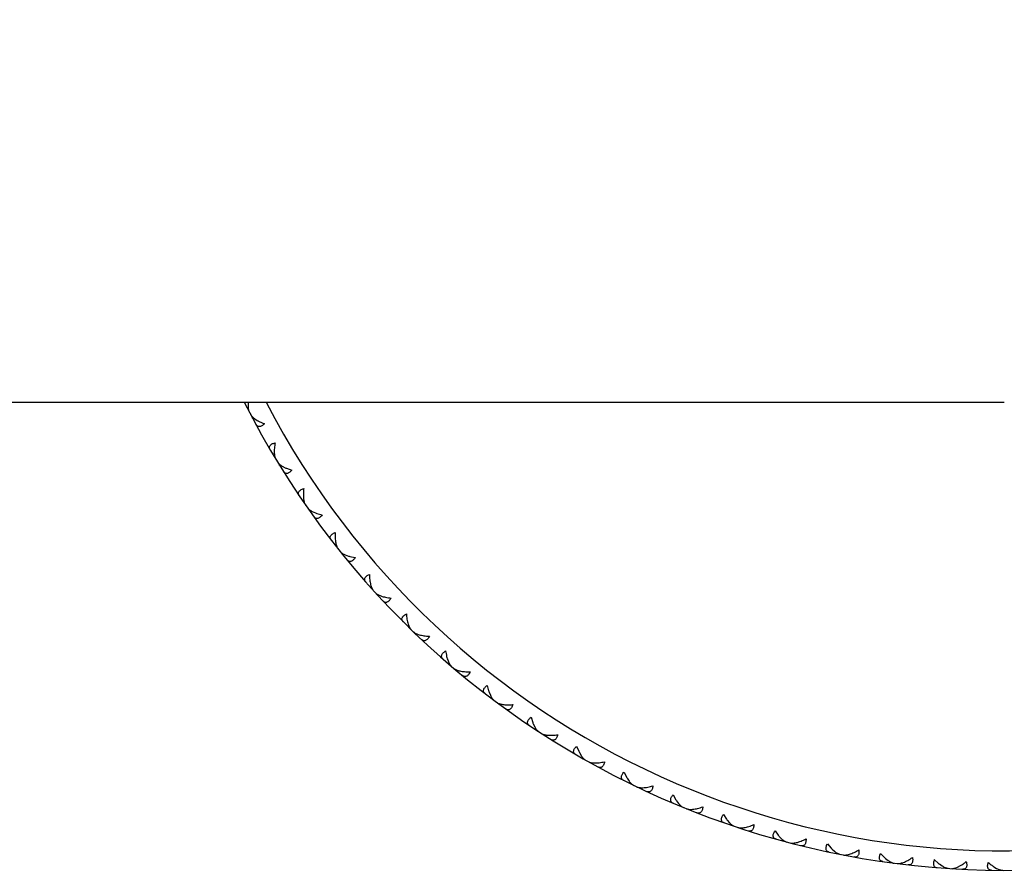
# Model space of a CAD drawing. Units: inches. Extents: x 7.16 to 14.71, y 8.39 to 10.14.
# Drawn here: x 12.83 to 13.84, y 8.39 to 9.27 of the extents above; entities that cross this region are included whole.
import ezdxf

# ---------------------------------------------------------------- set-up
doc = ezdxf.new("R2010")
doc.units = ezdxf.units.IN
doc.header["$LTSCALE"] = 1.21
doc.header["$MEASUREMENT"] = 0
doc.layers.get('0').update_dxf_attribs({"linetype": 'CONTINUOUS'})

msp = doc.modelspace()

# ---------------------------------------------------------------- linework, layer by layer
at = {"color": 7, "linetype": 'Continuous'}
for p, q in [((8.0377, 8.8742), (13.8377, 8.8742)), ((13.0602, 8.8741), (13.06, 8.8708)), ((13.0593, 8.8681), (13.0602, 8.8679)), ((13.0646, 8.8578), (13.065, 8.8587)), ((13.0673, 8.8568), (13.0702, 8.855)), ((13.0714, 8.8544), (13.0768, 8.8521)), ((13.0865, 8.819), (13.0874, 8.8189)), ((13.0924, 8.8092), (13.0928, 8.81)), ((13.0952, 8.8083), (13.0982, 8.8067)), ((13.0995, 8.8062), (13.105, 8.8042)), ((13.1168, 8.7718), (13.1177, 8.7718)), ((13.1234, 8.7623), (13.1237, 8.7633)), ((13.1261, 8.7617), (13.1293, 8.7603)), ((13.1306, 8.7598), (13.1362, 8.7582)), ((13.15, 8.7266), (13.151, 8.7267)), ((13.1572, 8.7176), (13.1575, 8.7185)), ((13.16, 8.7172), (13.1633, 8.7159)), ((13.1646, 8.7155), (13.1703, 8.7143)), ((13.1861, 8.6837), (13.187, 8.6838)), ((13.1938, 8.6752), (13.194, 8.6761)), ((13.2248, 8.6431), (13.2258, 8.6433)), ((13.2331, 8.6351), (13.2333, 8.6361)), ((13.2661, 8.6052), (13.2671, 8.6054)), ((13.2749, 8.5977), (13.275, 8.5986)), ((13.306, 8.5828), (13.3074, 8.5772)), ((13.3079, 8.5759), (13.3092, 8.5727)), ((13.3097, 8.5699), (13.3107, 8.5702)), ((13.319, 8.563), (13.319, 8.564)), ((13.351, 8.5502), (13.3528, 8.5446)), ((13.3533, 8.5434), (13.3548, 8.5403)), ((13.3555, 8.5375), (13.3564, 8.5378)), ((13.3652, 8.5312), (13.3651, 8.5322)), ((13.3979, 8.5205), (13.4001, 8.5151)), ((13.4007, 8.5138), (13.4024, 8.5108)), ((13.4033, 8.5081), (13.4042, 8.5085)), ((13.4133, 8.5025), (13.4132, 8.5034)), ((13.4467, 8.4938), (13.4492, 8.4886)), ((13.4499, 8.4874), (13.4518, 8.4845)), ((13.4529, 8.4818), (13.4537, 8.4823)), ((13.4632, 8.4768), (13.4631, 8.4778)), ((13.4971, 8.4704), (13.4999, 8.4653)), ((13.5007, 8.4641), (13.5027, 8.4614)), ((13.504, 8.4588), (13.5048, 8.4593)), ((13.5147, 8.4545), (13.5145, 8.4554)), ((13.5489, 8.4502), (13.552, 8.4453)), ((13.5528, 8.4442), (13.5551, 8.4416)), ((13.5565, 8.4391), (13.5573, 8.4396)), ((13.5675, 8.4354), (13.5672, 8.4364)), ((13.6019, 8.4334), (13.6053, 8.4287)), ((13.6062, 8.4276), (13.6086, 8.4252)), ((13.6102, 8.4228), (13.6109, 8.4234)), ((13.6213, 8.4198), (13.621, 8.4207)), ((13.6558, 8.42), (13.6595, 8.4155)), ((13.6605, 8.4145), (13.6631, 8.4122)), ((13.6648, 8.4099), (13.6655, 8.4106)), ((13.6761, 8.4077), (13.6757, 8.4086)), ((13.7105, 8.4101), (13.7145, 8.4058)), ((13.7155, 8.4049), (13.7182, 8.4028)), ((13.7201, 8.4006), (13.7207, 8.4013)), ((13.7315, 8.3991), (13.7311, 8.4)), ((13.77, 8.3997), (13.7657, 8.4037)), ((13.7739, 8.3969), (13.771, 8.3989)), ((13.7759, 8.3949), (13.7765, 8.3956)), ((13.7874, 8.3941), (13.7869, 8.3949)), ((13.7896, 8.3959), (13.7927, 8.3975)), ((13.8268, 8.3964), (13.8298, 8.3946)), ((13.8325, 8.3935), (13.8319, 8.3927))]:
    msp.add_line(p, q, dxfattribs=at)
for centre, radius, start, end in [((13.8377, 9.2677), 0.875, 206.7253, 153.2747), ((13.0899, 8.891), 0.041, 241.3593, 243.2834), ((13.1155, 8.8439), 0.041, 245.0328, 246.9568), ((13.1442, 8.7985), 0.041, 248.7062, 250.6303), ((13.1757, 8.755), 0.041, 252.3797, 254.3038), ((13.3473, 8.5898), 0.0418, 197.5512, 199.4388), ((13.3917, 8.5598), 0.0418, 201.2247, 203.1123), ((13.438, 8.5327), 0.0418, 204.8978, 206.7858), ((13.4859, 8.5086), 0.0418, 208.5716, 210.4592), ((13.5353, 8.4876), 0.0418, 212.2451, 214.1327), ((13.5859, 8.4698), 0.0418, 215.9185, 217.8061), ((13.6375, 8.4553), 0.0418, 219.592, 221.4796), ((13.69, 8.4441), 0.0418, 223.2655, 225.1531), ((13.743, 8.4364), 0.0418, 226.9389, 228.8265), ((13.796, 8.4314), 0.041, 230.5942, 232.5183)]:
    msp.add_arc(centre, radius, start, end, dxfattribs=at)
at = {"color": 9, "linetype": 'Continuous'}
msp.add_arc((13.8377, 9.2677), 0.855, 207.4421, 152.5579, dxfattribs=at)
at = {"color": 7, "linetype": 'Continuous'}
for points, knots in [([(13.06, 8.8708), (13.06, 8.8702), (13.06, 8.869), (13.0602, 8.8673), (13.0606, 8.8658), (13.0609, 8.8648), (13.0612, 8.8644)], [0, 0, 0, 0, 0.283009, 0.544913, 0.78431, 1, 1, 1, 1]), ([(13.0627, 8.8615), (13.0629, 8.8611), (13.0635, 8.8602), (13.0645, 8.8591), (13.0658, 8.8579), (13.0668, 8.8572), (13.0673, 8.8568)], [0, 0, 0, 0, 0.21569, 0.455087, 0.716991, 1, 1, 1, 1]), ([(13.0768, 8.8521), (13.0763, 8.8517), (13.0755, 8.8509), (13.0741, 8.8499), (13.0728, 8.8493), (13.0716, 8.8491), (13.0705, 8.8492), (13.0695, 8.8496), (13.0687, 8.8504), (13.0683, 8.851), (13.0681, 8.8513)], [0, 0, 0, 0, 0.178024, 0.335556, 0.471304, 0.587604, 0.69053, 0.788629, 0.890043, 1, 1, 1, 1]), ([(13.0827, 8.8254), (13.0825, 8.8257), (13.0822, 8.8264), (13.082, 8.8275), (13.0821, 8.8285), (13.0826, 8.8296), (13.0834, 8.8305), (13.0846, 8.8313), (13.0861, 8.8319), (13.0873, 8.8323), (13.0879, 8.8324)], [0, 0, 0, 0, 0.109956, 0.211369, 0.309468, 0.412394, 0.528695, 0.664443, 0.821976, 1, 1, 1, 1]), ([(13.0879, 8.8324), (13.0875, 8.8306), (13.0871, 8.8279), (13.0869, 8.8243), (13.087, 8.8226), (13.087, 8.8218)], [0, 0, 0, 0, 0.527634, 0.771693, 1, 1, 1, 1]), ([(13.087, 8.8218), (13.087, 8.8212), (13.0872, 8.82), (13.0875, 8.8183), (13.0879, 8.8168), (13.0883, 8.8159), (13.0886, 8.8155)], [0, 0, 0, 0, 0.283009, 0.544913, 0.78431, 1, 1, 1, 1]), ([(13.0903, 8.8127), (13.0905, 8.8123), (13.0912, 8.8115), (13.0923, 8.8104), (13.0936, 8.8093), (13.0947, 8.8087), (13.0952, 8.8083)], [0, 0, 0, 0, 0.21569, 0.455087, 0.716991, 1, 1, 1, 1]), ([(13.105, 8.8042), (13.1046, 8.8037), (13.1037, 8.8029), (13.1025, 8.8019), (13.1012, 8.8012), (13.1, 8.8008), (13.0989, 8.8009), (13.0979, 8.8013), (13.097, 8.8019), (13.0966, 8.8025), (13.0964, 8.8029)], [0, 0, 0, 0, 0.178024, 0.335556, 0.471304, 0.587604, 0.69053, 0.788629, 0.890043, 1, 1, 1, 1]), ([(13.1126, 8.7779), (13.1124, 8.7782), (13.112, 8.7789), (13.1117, 8.78), (13.1118, 8.781), (13.1122, 8.7821), (13.113, 8.783), (13.1141, 8.7839), (13.1156, 8.7847), (13.1167, 8.7851), (13.1173, 8.7853)], [0, 0, 0, 0, 0.109957, 0.21137, 0.30947, 0.412396, 0.528696, 0.664444, 0.821976, 1, 1, 1, 1]), ([(13.1173, 8.7853), (13.1171, 8.7834), (13.1168, 8.7807), (13.1169, 8.7771), (13.117, 8.7754), (13.1171, 8.7746)], [0, 0, 0, 0, 0.527634, 0.771694, 1, 1, 1, 1]), ([(13.1171, 8.7746), (13.1172, 8.774), (13.1174, 8.7728), (13.1178, 8.7712), (13.1183, 8.7697), (13.1188, 8.7688), (13.1191, 8.7684)], [0, 0, 0, 0, 0.283009, 0.544913, 0.78431, 1, 1, 1, 1]), ([(13.121, 8.7657), (13.1213, 8.7653), (13.1219, 8.7646), (13.1231, 8.7635), (13.1245, 8.7626), (13.1256, 8.762), (13.1261, 8.7617)], [0, 0, 0, 0, 0.21569, 0.455087, 0.716991, 1, 1, 1, 1]), ([(13.1362, 8.7582), (13.1358, 8.7577), (13.135, 8.7568), (13.1338, 8.7557), (13.1326, 8.7549), (13.1314, 8.7545), (13.1303, 8.7545), (13.1293, 8.7548), (13.1284, 8.7554), (13.1279, 8.756), (13.1277, 8.7563)], [0, 0, 0, 0, 0.178024, 0.335556, 0.471304, 0.587604, 0.69053, 0.788629, 0.890043, 1, 1, 1, 1]), ([(13.1455, 8.7325), (13.1452, 8.7328), (13.1448, 8.7334), (13.1445, 8.7344), (13.1444, 8.7355), (13.1448, 8.7366), (13.1455, 8.7376), (13.1466, 8.7385), (13.148, 8.7394), (13.1491, 8.7399), (13.1497, 8.7401)], [0, 0, 0, 0, 0.109957, 0.21137, 0.30947, 0.412396, 0.528696, 0.664444, 0.821976, 1, 1, 1, 1]), ([(13.1497, 8.7401), (13.1496, 8.7382), (13.1495, 8.7355), (13.1498, 8.7319), (13.15, 8.7303), (13.1502, 8.7295)], [0, 0, 0, 0, 0.527634, 0.771694, 1, 1, 1, 1]), ([(13.1502, 8.7295), (13.1503, 8.7289), (13.1506, 8.7277), (13.1511, 8.7261), (13.1517, 8.7246), (13.1523, 8.7238), (13.1526, 8.7234)], [0, 0, 0, 0, 0.283009, 0.544913, 0.78431, 1, 1, 1, 1]), ([(13.1546, 8.7208), (13.1549, 8.7205), (13.1556, 8.7197), (13.1569, 8.7188), (13.1584, 8.7179), (13.1594, 8.7174), (13.16, 8.7172)], [0, 0, 0, 0, 0.21569, 0.455087, 0.716991, 1, 1, 1, 1]), ([(13.1703, 8.7143), (13.1699, 8.7138), (13.1692, 8.7129), (13.1681, 8.7117), (13.1669, 8.7108), (13.1657, 8.7103), (13.1646, 8.7102), (13.1636, 8.7105), (13.1626, 8.711), (13.1621, 8.7116), (13.1619, 8.7119)], [0, 0, 0, 0, 0.178024, 0.335556, 0.471304, 0.587604, 0.69053, 0.788629, 0.890043, 1, 1, 1, 1]), ([(13.1812, 8.6892), (13.1809, 8.6895), (13.1805, 8.6901), (13.18, 8.6911), (13.18, 8.6922), (13.1802, 8.6933), (13.1809, 8.6943), (13.1819, 8.6954), (13.1833, 8.6963), (13.1843, 8.6968), (13.1849, 8.6971)], [0, 0, 0, 0, 0.109957, 0.21137, 0.30947, 0.412396, 0.528696, 0.664444, 0.821976, 1, 1, 1, 1]), ([(13.1849, 8.6971), (13.1849, 8.6952), (13.185, 8.6925), (13.1855, 8.689), (13.1859, 8.6873), (13.1861, 8.6865)], [0, 0, 0, 0, 0.527634, 0.771694, 1, 1, 1, 1]), ([(13.1861, 8.6865), (13.1862, 8.6859), (13.1866, 8.6848), (13.1872, 8.6832), (13.1879, 8.6818), (13.1885, 8.681), (13.1888, 8.6806)], [0, 0, 0, 0, 0.283009, 0.544913, 0.78431, 1, 1, 1, 1]), ([(13.1911, 8.6782), (13.1914, 8.6778), (13.1921, 8.6772), (13.1934, 8.6763), (13.195, 8.6755), (13.1961, 8.6751), (13.1967, 8.6749)], [0, 0, 0, 0, 0.21569, 0.455087, 0.716991, 1, 1, 1, 1]), ([(13.1967, 8.6749), (13.1974, 8.6746), (13.199, 8.6741), (13.2025, 8.6733), (13.2052, 8.6729), (13.2071, 8.6727)], [0, 0, 0, 0, 0.228306, 0.472366, 1, 1, 1, 1]), ([(13.2071, 8.6727), (13.2068, 8.6721), (13.2061, 8.6712), (13.2051, 8.6699), (13.2039, 8.669), (13.2028, 8.6684), (13.2017, 8.6682), (13.2007, 8.6684), (13.1997, 8.6689), (13.1991, 8.6694), (13.1989, 8.6697)], [0, 0, 0, 0, 0.178024, 0.335556, 0.471304, 0.587604, 0.69053, 0.788629, 0.890043, 1, 1, 1, 1]), ([(13.2196, 8.6483), (13.2193, 8.6486), (13.2188, 8.6492), (13.2183, 8.6502), (13.2182, 8.6512), (13.2184, 8.6523), (13.219, 8.6534), (13.22, 8.6545), (13.2212, 8.6555), (13.2223, 8.6561), (13.2228, 8.6564)], [0, 0, 0, 0, 0.109957, 0.21137, 0.30947, 0.412396, 0.528696, 0.664444, 0.821976, 1, 1, 1, 1]), ([(13.2228, 8.6564), (13.2229, 8.6546), (13.2232, 8.6519), (13.2239, 8.6484), (13.2244, 8.6468), (13.2246, 8.646)], [0, 0, 0, 0, 0.527634, 0.771694, 1, 1, 1, 1]), ([(13.2246, 8.646), (13.2248, 8.6454), (13.2253, 8.6443), (13.226, 8.6427), (13.2268, 8.6414), (13.2275, 8.6406), (13.2278, 8.6403)], [0, 0, 0, 0, 0.283009, 0.544913, 0.78431, 1, 1, 1, 1]), ([(13.2302, 8.638), (13.2305, 8.6376), (13.2313, 8.637), (13.2327, 8.6362), (13.2342, 8.6356), (13.2354, 8.6352), (13.236, 8.635)], [0, 0, 0, 0, 0.21569, 0.455087, 0.716991, 1, 1, 1, 1]), ([(13.236, 8.635), (13.2368, 8.6348), (13.2384, 8.6344), (13.2419, 8.6338), (13.2446, 8.6336), (13.2465, 8.6335)], [0, 0, 0, 0, 0.228306, 0.472366, 1, 1, 1, 1]), ([(13.2465, 8.6335), (13.2462, 8.6329), (13.2456, 8.6319), (13.2447, 8.6306), (13.2436, 8.6296), (13.2425, 8.629), (13.2414, 8.6287), (13.2404, 8.6288), (13.2394, 8.6293), (13.2388, 8.6298), (13.2385, 8.63)], [0, 0, 0, 0, 0.178024, 0.335556, 0.471304, 0.587604, 0.69053, 0.788629, 0.890043, 1, 1, 1, 1]), ([(13.2605, 8.61), (13.2602, 8.6103), (13.2597, 8.6108), (13.2592, 8.6118), (13.2589, 8.6128), (13.2591, 8.6139), (13.2596, 8.6151), (13.2605, 8.6162), (13.2617, 8.6173), (13.2627, 8.618), (13.2632, 8.6183)], [0, 0, 0, 0, 0.109957, 0.21137, 0.30947, 0.412396, 0.528696, 0.664444, 0.821976, 1, 1, 1, 1]), ([(13.2632, 8.6183), (13.2635, 8.6165), (13.2639, 8.6137), (13.2649, 8.6103), (13.2654, 8.6087), (13.2657, 8.608)], [0, 0, 0, 0, 0.527634, 0.771694, 1, 1, 1, 1]), ([(13.2657, 8.608), (13.266, 8.6074), (13.2665, 8.6063), (13.2673, 8.6048), (13.2682, 8.6035), (13.2689, 8.6028), (13.2692, 8.6025)], [0, 0, 0, 0, 0.283009, 0.544913, 0.78431, 1, 1, 1, 1]), ([(13.2717, 8.6003), (13.2721, 8.6), (13.2729, 8.5995), (13.2744, 8.5988), (13.276, 8.5982), (13.2771, 8.5979), (13.2778, 8.5978)], [0, 0, 0, 0, 0.21569, 0.455087, 0.716991, 1, 1, 1, 1]), ([(13.2778, 8.5978), (13.2785, 8.5976), (13.2802, 8.5973), (13.2837, 8.5969), (13.2865, 8.5969), (13.2883, 8.5969)], [0, 0, 0, 0, 0.228306, 0.472366, 1, 1, 1, 1]), ([(13.2883, 8.5969), (13.2881, 8.5964), (13.2876, 8.5953), (13.2867, 8.5939), (13.2857, 8.5929), (13.2847, 8.5922), (13.2836, 8.5918), (13.2825, 8.5919), (13.2815, 8.5923), (13.2809, 8.5927), (13.2806, 8.5929)], [0, 0, 0, 0, 0.178024, 0.335556, 0.471304, 0.587604, 0.69053, 0.788629, 0.890043, 1, 1, 1, 1]), ([(13.3038, 8.5744), (13.3035, 8.5746), (13.303, 8.5751), (13.3024, 8.576), (13.3021, 8.5771), (13.3022, 8.5782), (13.3026, 8.5794), (13.3034, 8.5806), (13.3046, 8.5817), (13.3055, 8.5825), (13.306, 8.5828)], [0, 0, 0, 0, 0.109957, 0.21137, 0.30947, 0.412396, 0.528696, 0.664444, 0.821976, 1, 1, 1, 1]), ([(13.3092, 8.5727), (13.3094, 8.5721), (13.31, 8.5711), (13.3109, 8.5696), (13.3119, 8.5684), (13.3127, 8.5677), (13.313, 8.5674)], [0, 0, 0, 0, 0.283009, 0.544913, 0.78431, 1, 1, 1, 1]), ([(13.3157, 8.5655), (13.316, 8.5652), (13.3169, 8.5647), (13.3184, 8.5641), (13.32, 8.5636), (13.3212, 8.5634), (13.3218, 8.5633)], [0, 0, 0, 0, 0.21569, 0.455087, 0.716991, 1, 1, 1, 1]), ([(13.3218, 8.5633), (13.3226, 8.5631), (13.3243, 8.5629), (13.3278, 8.5628), (13.3306, 8.5629), (13.3324, 8.5631)], [0, 0, 0, 0, 0.228306, 0.472366, 1, 1, 1, 1]), ([(13.3324, 8.5631), (13.3322, 8.5625), (13.3318, 8.5614), (13.331, 8.56), (13.3301, 8.5589), (13.3291, 8.5581), (13.328, 8.5577), (13.327, 8.5577), (13.3259, 8.558), (13.3253, 8.5584), (13.325, 8.5586)], [0, 0, 0, 0, 0.178024, 0.335556, 0.471304, 0.587604, 0.69053, 0.788629, 0.890043, 1, 1, 1, 1]), ([(13.3494, 8.5416), (13.349, 8.5418), (13.3485, 8.5423), (13.3478, 8.5432), (13.3474, 8.5442), (13.3474, 8.5453), (13.3478, 8.5465), (13.3486, 8.5477), (13.3496, 8.549), (13.3505, 8.5498), (13.351, 8.5502)], [0, 0, 0, 0, 0.109957, 0.21137, 0.30947, 0.412396, 0.528696, 0.664444, 0.821976, 1, 1, 1, 1]), ([(13.3548, 8.5403), (13.3551, 8.5397), (13.3557, 8.5387), (13.3567, 8.5373), (13.3578, 8.5361), (13.3586, 8.5355), (13.359, 8.5352)], [0, 0, 0, 0, 0.283009, 0.544913, 0.78431, 1, 1, 1, 1]), ([(13.3617, 8.5334), (13.3621, 8.5332), (13.363, 8.5327), (13.3645, 8.5322), (13.3662, 8.5319), (13.3674, 8.5317), (13.368, 8.5317)], [0, 0, 0, 0, 0.21569, 0.455087, 0.716991, 1, 1, 1, 1]), ([(13.368, 8.5317), (13.3688, 8.5316), (13.3705, 8.5315), (13.374, 8.5316), (13.3768, 8.5319), (13.3786, 8.5322)], [0, 0, 0, 0, 0.228306, 0.472366, 1, 1, 1, 1]), ([(13.3786, 8.5322), (13.3785, 8.5316), (13.3781, 8.5305), (13.3774, 8.529), (13.3765, 8.5278), (13.3756, 8.527), (13.3746, 8.5265), (13.3735, 8.5264), (13.3724, 8.5267), (13.3718, 8.527), (13.3714, 8.5272)], [0, 0, 0, 0, 0.178024, 0.335556, 0.471304, 0.587604, 0.69053, 0.788629, 0.890043, 1, 1, 1, 1]), ([(13.3969, 8.5118), (13.3966, 8.512), (13.3959, 8.5124), (13.3952, 8.5133), (13.3948, 8.5143), (13.3947, 8.5154), (13.395, 8.5166), (13.3957, 8.5179), (13.3967, 8.5192), (13.3975, 8.52), (13.3979, 8.5205)], [0, 0, 0, 0, 0.109957, 0.21137, 0.30947, 0.412396, 0.528696, 0.664444, 0.821976, 1, 1, 1, 1]), ([(13.4024, 8.5108), (13.4027, 8.5103), (13.4034, 8.5093), (13.4045, 8.508), (13.4057, 8.5069), (13.4065, 8.5063), (13.4069, 8.5061)], [0, 0, 0, 0, 0.28301, 0.544915, 0.784311, 1, 1, 1, 1]), ([(13.4097, 8.5045), (13.4102, 8.5042), (13.4111, 8.5038), (13.4126, 8.5034), (13.4143, 8.5032), (13.4155, 8.5031), (13.4161, 8.5031)], [0, 0, 0, 0, 0.21569, 0.455087, 0.716991, 1, 1, 1, 1]), ([(13.4161, 8.5031), (13.4169, 8.5031), (13.4186, 8.5031), (13.4222, 8.5034), (13.4249, 8.5039), (13.4267, 8.5043)], [0, 0, 0, 0, 0.228306, 0.472366, 1, 1, 1, 1]), ([(13.4267, 8.5043), (13.4266, 8.5037), (13.4263, 8.5025), (13.4256, 8.501), (13.4249, 8.4998), (13.424, 8.4989), (13.423, 8.4984), (13.4219, 8.4982), (13.4209, 8.4984), (13.4202, 8.4987), (13.4198, 8.4989)], [0, 0, 0, 0, 0.178024, 0.335556, 0.471304, 0.587604, 0.69053, 0.788629, 0.890043, 1, 1, 1, 1]), ([(13.4462, 8.4851), (13.4459, 8.4853), (13.4452, 8.4857), (13.4445, 8.4865), (13.444, 8.4874), (13.4438, 8.4885), (13.4441, 8.4898), (13.4446, 8.4911), (13.4455, 8.4925), (13.4463, 8.4934), (13.4467, 8.4938)], [0, 0, 0, 0, 0.109957, 0.21137, 0.30947, 0.412396, 0.528696, 0.664444, 0.821976, 1, 1, 1, 1]), ([(13.4518, 8.4845), (13.4521, 8.484), (13.4529, 8.483), (13.4541, 8.4818), (13.4553, 8.4808), (13.4561, 8.4802), (13.4566, 8.48)], [0, 0, 0, 0, 0.283009, 0.544913, 0.78431, 1, 1, 1, 1]), ([(13.4595, 8.4786), (13.46, 8.4784), (13.4609, 8.4781), (13.4624, 8.4778), (13.4642, 8.4776), (13.4654, 8.4776), (13.466, 8.4776)], [0, 0, 0, 0, 0.21569, 0.455087, 0.716991, 1, 1, 1, 1]), ([(13.466, 8.4776), (13.4668, 8.4777), (13.4685, 8.4778), (13.472, 8.4783), (13.4746, 8.479), (13.4764, 8.4795)], [0, 0, 0, 0, 0.228306, 0.472366, 1, 1, 1, 1]), ([(13.4764, 8.4795), (13.4764, 8.4789), (13.4761, 8.4777), (13.4756, 8.4762), (13.4749, 8.4749), (13.4741, 8.474), (13.4731, 8.4734), (13.4721, 8.4732), (13.471, 8.4733), (13.4703, 8.4735), (13.47, 8.4737)], [0, 0, 0, 0, 0.178024, 0.335556, 0.471304, 0.587604, 0.69053, 0.788629, 0.890043, 1, 1, 1, 1]), ([(13.4972, 8.4617), (13.4968, 8.4618), (13.4961, 8.4621), (13.4953, 8.4629), (13.4948, 8.4638), (13.4946, 8.4649), (13.4947, 8.4662), (13.4952, 8.4675), (13.496, 8.4689), (13.4967, 8.4699), (13.4971, 8.4704)], [0, 0, 0, 0, 0.109957, 0.21137, 0.30947, 0.412396, 0.528696, 0.664444, 0.821976, 1, 1, 1, 1]), ([(13.5027, 8.4614), (13.5031, 8.4609), (13.504, 8.46), (13.5052, 8.4588), (13.5065, 8.4579), (13.5074, 8.4574), (13.5078, 8.4572)], [0, 0, 0, 0, 0.283009, 0.544913, 0.78431, 1, 1, 1, 1]), ([(13.5109, 8.456), (13.5113, 8.4558), (13.5123, 8.4555), (13.5138, 8.4553), (13.5156, 8.4553), (13.5168, 8.4554), (13.5174, 8.4554)], [0, 0, 0, 0, 0.21569, 0.455087, 0.716991, 1, 1, 1, 1]), ([(13.5174, 8.4554), (13.5182, 8.4555), (13.5198, 8.4558), (13.5233, 8.4565), (13.5259, 8.4573), (13.5277, 8.458)], [0, 0, 0, 0, 0.228306, 0.472366, 1, 1, 1, 1]), ([(13.5277, 8.458), (13.5276, 8.4574), (13.5275, 8.4562), (13.5271, 8.4546), (13.5265, 8.4533), (13.5257, 8.4523), (13.5248, 8.4517), (13.5237, 8.4514), (13.5227, 8.4514), (13.5219, 8.4516), (13.5216, 8.4518)], [0, 0, 0, 0, 0.178024, 0.335556, 0.471304, 0.587604, 0.69053, 0.788629, 0.890043, 1, 1, 1, 1]), ([(13.5495, 8.4415), (13.5491, 8.4416), (13.5485, 8.4419), (13.5476, 8.4426), (13.547, 8.4435), (13.5467, 8.4446), (13.5468, 8.4458), (13.5472, 8.4472), (13.5479, 8.4487), (13.5485, 8.4497), (13.5489, 8.4502)], [0, 0, 0, 0, 0.109957, 0.21137, 0.30947, 0.412396, 0.528696, 0.664444, 0.821976, 1, 1, 1, 1]), ([(13.5551, 8.4416), (13.5555, 8.4411), (13.5564, 8.4403), (13.5577, 8.4392), (13.559, 8.4383), (13.56, 8.4379), (13.5604, 8.4378)], [0, 0, 0, 0, 0.283009, 0.544913, 0.78431, 1, 1, 1, 1]), ([(13.5635, 8.4367), (13.564, 8.4366), (13.565, 8.4364), (13.5665, 8.4363), (13.5683, 8.4363), (13.5695, 8.4365), (13.5701, 8.4366)], [0, 0, 0, 0, 0.21569, 0.455087, 0.716991, 1, 1, 1, 1]), ([(13.5701, 8.4366), (13.5709, 8.4367), (13.5725, 8.4371), (13.5759, 8.438), (13.5785, 8.439), (13.5802, 8.4398)], [0, 0, 0, 0, 0.228306, 0.472366, 1, 1, 1, 1]), ([(13.5802, 8.4398), (13.5802, 8.4392), (13.5801, 8.438), (13.5798, 8.4364), (13.5793, 8.435), (13.5786, 8.434), (13.5777, 8.4333), (13.5767, 8.4329), (13.5756, 8.4329), (13.5749, 8.4331), (13.5745, 8.4332)], [0, 0, 0, 0, 0.178024, 0.335556, 0.471304, 0.587604, 0.69053, 0.788629, 0.890043, 1, 1, 1, 1]), ([(13.603, 8.4247), (13.6027, 8.4248), (13.602, 8.4251), (13.6011, 8.4257), (13.6004, 8.4266), (13.6, 8.4276), (13.6, 8.4289), (13.6003, 8.4303), (13.601, 8.4318), (13.6015, 8.4328), (13.6019, 8.4334)], [0, 0, 0, 0, 0.109957, 0.21137, 0.30947, 0.412396, 0.528696, 0.664444, 0.821976, 1, 1, 1, 1]), ([(13.6086, 8.4252), (13.6091, 8.4247), (13.61, 8.424), (13.6114, 8.423), (13.6128, 8.4222), (13.6137, 8.4218), (13.6142, 8.4217)], [0, 0, 0, 0, 0.283009, 0.544913, 0.78431, 1, 1, 1, 1]), ([(13.6239, 8.4212), (13.6247, 8.4213), (13.6263, 8.4218), (13.6296, 8.423), (13.6321, 8.4241), (13.6338, 8.425)], [0, 0, 0, 0, 0.228306, 0.472366, 1, 1, 1, 1]), ([(13.6338, 8.425), (13.6338, 8.4244), (13.6338, 8.4232), (13.6336, 8.4216), (13.6332, 8.4202), (13.6325, 8.4191), (13.6317, 8.4183), (13.6307, 8.4179), (13.6296, 8.4178), (13.6289, 8.4179), (13.6285, 8.418)], [0, 0, 0, 0, 0.178024, 0.335556, 0.471304, 0.587604, 0.69053, 0.788629, 0.890043, 1, 1, 1, 1]), ([(13.6173, 8.4209), (13.6178, 8.4208), (13.6188, 8.4206), (13.6204, 8.4206), (13.6221, 8.4208), (13.6233, 8.421), (13.6239, 8.4212)], [0, 0, 0, 0, 0.21569, 0.455087, 0.716991, 1, 1, 1, 1]), ([(13.6575, 8.4114), (13.6571, 8.4115), (13.6564, 8.4117), (13.6555, 8.4123), (13.6548, 8.4131), (13.6544, 8.4141), (13.6543, 8.4154), (13.6545, 8.4168), (13.655, 8.4184), (13.6555, 8.4194), (13.6558, 8.42)], [0, 0, 0, 0, 0.109957, 0.21137, 0.30947, 0.412396, 0.528696, 0.664444, 0.821976, 1, 1, 1, 1]), ([(13.6631, 8.4122), (13.6635, 8.4118), (13.6645, 8.4111), (13.666, 8.4102), (13.6674, 8.4095), (13.6684, 8.4092), (13.6688, 8.4091)], [0, 0, 0, 0, 0.283009, 0.544913, 0.78431, 1, 1, 1, 1]), ([(13.672, 8.4085), (13.6725, 8.4084), (13.6735, 8.4083), (13.6751, 8.4084), (13.6768, 8.4087), (13.6779, 8.409), (13.6785, 8.4092)], [0, 0, 0, 0, 0.21569, 0.455087, 0.716991, 1, 1, 1, 1]), ([(13.6785, 8.4092), (13.6793, 8.4094), (13.6809, 8.41), (13.6842, 8.4114), (13.6866, 8.4127), (13.6882, 8.4137)], [0, 0, 0, 0, 0.228306, 0.472366, 1, 1, 1, 1]), ([(13.6882, 8.4137), (13.6882, 8.413), (13.6883, 8.4119), (13.6882, 8.4102), (13.6879, 8.4088), (13.6873, 8.4077), (13.6865, 8.4069), (13.6856, 8.4064), (13.6845, 8.4062), (13.6838, 8.4063), (13.6834, 8.4064)], [0, 0, 0, 0, 0.178024, 0.335556, 0.471304, 0.587604, 0.69053, 0.788629, 0.890043, 1, 1, 1, 1]), ([(13.7127, 8.4016), (13.7124, 8.4017), (13.7116, 8.4019), (13.7107, 8.4024), (13.7099, 8.4031), (13.7094, 8.4041), (13.7092, 8.4054), (13.7094, 8.4068), (13.7098, 8.4084), (13.7102, 8.4095), (13.7105, 8.4101)], [0, 0, 0, 0, 0.109957, 0.21137, 0.30947, 0.412396, 0.528696, 0.664444, 0.821976, 1, 1, 1, 1]), ([(13.7339, 8.4008), (13.7346, 8.401), (13.7362, 8.4017), (13.7393, 8.4033), (13.7417, 8.4048), (13.7432, 8.4058)], [0, 0, 0, 0, 0.228306, 0.472366, 1, 1, 1, 1]), ([(13.7432, 8.4058), (13.7433, 8.4052), (13.7435, 8.4041), (13.7435, 8.4024), (13.7432, 8.401), (13.7427, 8.3998), (13.742, 8.399), (13.7411, 8.3984), (13.74, 8.3982), (13.7393, 8.3982), (13.7389, 8.3983)], [0, 0, 0, 0, 0.178024, 0.335556, 0.471304, 0.587604, 0.69053, 0.788629, 0.890043, 1, 1, 1, 1]), ([(13.7182, 8.4028), (13.7187, 8.4024), (13.7197, 8.4018), (13.7213, 8.4009), (13.7227, 8.4004), (13.7237, 8.4001), (13.7242, 8.4001)], [0, 0, 0, 0, 0.283009, 0.544913, 0.78431, 1, 1, 1, 1]), ([(13.7274, 8.3996), (13.7279, 8.3996), (13.7289, 8.3996), (13.7305, 8.3998), (13.7322, 8.4002), (13.7333, 8.4005), (13.7339, 8.4008)], [0, 0, 0, 0, 0.21569, 0.455087, 0.716991, 1, 1, 1, 1]), ([(13.7657, 8.4037), (13.7655, 8.4031), (13.7651, 8.402), (13.7648, 8.4004), (13.7647, 8.3989), (13.765, 8.3977), (13.7656, 8.3967), (13.7664, 8.396), (13.7674, 8.3956), (13.7681, 8.3954), (13.7685, 8.3954)], [0, 0, 0, 0, 0.178024, 0.335556, 0.471304, 0.587604, 0.69053, 0.78863, 0.890043, 1, 1, 1, 1]), ([(13.78, 8.3946), (13.7795, 8.3946), (13.7785, 8.3948), (13.777, 8.3953), (13.7755, 8.396), (13.7744, 8.3966), (13.7739, 8.3969)], [0, 0, 0, 0, 0.21569, 0.455087, 0.716991, 1, 1, 1, 1]), ([(13.7833, 8.3944), (13.7837, 8.3943), (13.7847, 8.3944), (13.7863, 8.3947), (13.7879, 8.3952), (13.7891, 8.3956), (13.7896, 8.3959)], [0, 0, 0, 0, 0.21569, 0.455087, 0.716991, 1, 1, 1, 1]), ([(13.7927, 8.3975), (13.7937, 8.3981), (13.7957, 8.3993), (13.7976, 8.4008), (13.7986, 8.4016)], [0, 0, 0, 0, 0.484346, 1, 1, 1, 1]), ([(13.7986, 8.4016), (13.7988, 8.4009), (13.799, 8.3998), (13.7991, 8.3981), (13.7989, 8.3967), (13.7985, 8.3955), (13.7979, 8.3946), (13.797, 8.394), (13.7959, 8.3937), (13.7952, 8.3937), (13.7948, 8.3937)], [0, 0, 0, 0, 0.178024, 0.335556, 0.471304, 0.587604, 0.69053, 0.788629, 0.890043, 1, 1, 1, 1]), ([(13.8245, 8.3928), (13.8241, 8.3928), (13.8234, 8.3928), (13.8224, 8.3932), (13.8215, 8.3939), (13.8209, 8.3948), (13.8206, 8.396), (13.8205, 8.3975), (13.8207, 8.3991), (13.821, 8.4002), (13.8212, 8.4008)], [0, 0, 0, 0, 0.109957, 0.21137, 0.30947, 0.412396, 0.528696, 0.664444, 0.821976, 1, 1, 1, 1]), ([(13.8212, 8.4008), (13.8221, 8.4), (13.8239, 8.3984), (13.8259, 8.397), (13.8268, 8.3964)], [0, 0, 0, 0, 0.515654, 1, 1, 1, 1]), ([(13.8298, 8.3946), (13.8304, 8.3943), (13.8314, 8.3938), (13.833, 8.3932), (13.8346, 8.3928), (13.8356, 8.3927), (13.836, 8.3927)], [0, 0, 0, 0, 0.283009, 0.544913, 0.78431, 1, 1, 1, 1])]:
    msp.add_open_spline(points, degree=3, knots=knots, dxfattribs=at)

doc.saveas('drawing.dxf')
